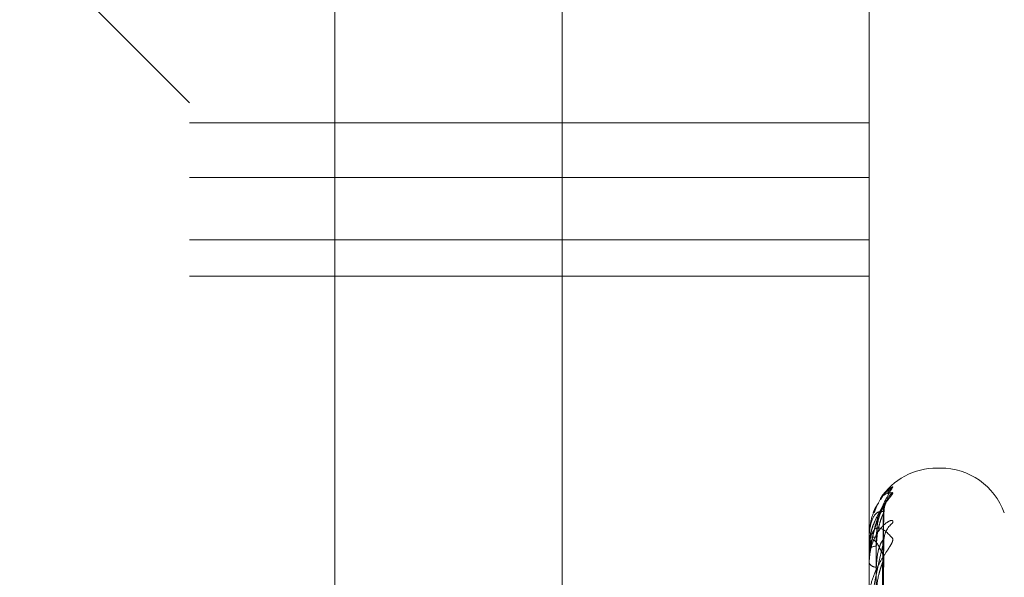
# Model space of a CAD drawing. Units: inches. Extents: x 0 to 23.4, y 0 to 16.5.
# Drawn here: x 12.2 to 12.2, y 8 to 8 of the extents above; entities that cross this region are included whole.
import ezdxf

# ---------------------------------------------------------------- set-up
doc = ezdxf.new("R2010")
doc.units = ezdxf.units.IN
doc.header["$MEASUREMENT"] = 0
doc.linetypes.add('HIDDEN', pattern=[0.07500000000000001, 0.05, -0.025])

msp = doc.modelspace()

# ---------------------------------------------------------------- linework, layer by layer
at = {"color": 7, "linetype": 'HIDDEN', "lineweight": 0}
for p, q in [((12.1969027292, 5.9828651356), (12.1969027292, 9.9071940678)), ((12.1837419811, 8.0687604505), (12.1837419811, 7.8797294856)), ((12.2163729418, 7.8759159166), (12.2163729418, 8.0649468815)), ((12.1753180835, 7.8749625244), (12.1753180835, 8.0639934893)), ((12.2146881622, 8.0639934893), (12.2146881622, 7.8749625244)), ((12.1654755638, 7.8923058951), (12.1654755638, 8.0424705466)), ((12.1753180835, 8.0326280269), (12.1654755638, 8.0424705466)), ((12.1753180835, 8.0314630529), (12.2146881622, 8.0314630529)), ((12.2146881622, 8.0282915237), (12.1753180835, 8.0282915237)), ((12.1753180835, 8.0246941413), (12.2146881622, 8.0246941413)), ((12.1753180835, 8.022578034), (12.2146881622, 8.022578034)), ((12.2188212034, 8.0114666096), (12.2186251701, 8.0114666096)), ((12.2188212034, 7.879037732), (12.2188212034, 8.0114666002)), ((12.2186251701, 7.8785926032), (12.2186251701, 8.0110214714)), ((12.2150616773, 8.0092033848), (12.2149299634, 8.0088880855)), ((12.2150415583, 7.9744735891), (12.2155242776, 8.0092465344)), ((12.2150413574, 7.974354423), (12.2155239117, 8.0088537112)), ((12.2146881622, 8.0074971353), (12.2146881622, 8.0074917874)), ((12.2146937803, 8.0075011496), (12.2146937803, 8.0067884561)), ((12.214739902, 8.0072347826), (12.2147328874, 8.0067786296)), ((12.2150417613, 7.9735278315), (12.2155246479, 8.0073176353)), ((12.2146881622, 8.006749467), (12.2146881622, 8.0067744066)), ((12.2146937803, 8.0067290688), (12.2146937803, 8.0038394571)), ((12.2155430809, 8.0063090143), (12.2155478051, 8.0064151587)), ((12.2146881622, 8.0059870641), (12.2146881622, 8.0059516221)), ((12.2150411435, 7.9731746253), (12.2155235226, 8.0061533437))]:
    msp.add_line(p, q, dxfattribs=at)
for centre, radius, start, end in [((12.2186251701, 8.0075296017), 0.0039370078740166, 90, 146.4884557868), ((12.2188212034, 8.0075296017), 0.0039370078740166, 20, 90), ((12.2169786744, 8.0092470338), 0.0014354889503006, 130.4661885805, 149.5245449136), ((12.2170257024, 8.0089267058), 0.0014826546554509, 131.305384636, 179.616979594), ((12.2168647992, 8.0072388983), 0.0013217739903033, 128.2198496534, 179.4737868378), ((12.2146946243, 8.00749403), 7.1694321923e-06, 96.7605182932, 154.3338676269), ((12.2150470712, 8.0090618829), 0.0016105947992039, 257.1239595731, 272.050948691), ((12.2150710759, 8.0063847667), 0.0005462985214819, 86.4700758034, 134.5011707163), ((12.2147301678, 8.0067500634), 4.20097496311e-05, 180.8133439233, 209.983785856), ((12.2151029949, 8.0062041266), 0.0004856384208176, 211.3284675781, 270.2025177179)]:
    msp.add_arc(centre, radius, start, end, dxfattribs=at)
for points, knots in [([(12.21468816223411, 8.00598706409982), (12.21468866167505, 8.006033490664578), (12.21468974033409, 8.006133759645467), (12.21470023509661, 8.006325061060014), (12.21473673088088, 8.006713760988784), (12.21493230221033, 8.007847755636872), (12.21538728516656, 8.009224656228511), (12.21580160241215, 8.009924532568922), (12.21604704321669, 8.010339138076873)], [0, 0, 0, 0, 0.0132216410977721, 0.0285552137114322, 0.0542426430602851, 0.1337588501402731, 0.486840272760831, 1, 1, 1, 1]), ([(12.21604704321669, 8.010339138076873), (12.21605801927241, 8.010361591070838), (12.21607040897092, 8.01038693586072), (12.21600143863018, 8.010350627629347), (12.2159193830549, 8.010291460042236), (12.21572453422576, 8.010114243843688), (12.21553342441045, 8.009936189171313), (12.21538780467928, 8.009691906756563), (12.21535258415586, 8.009632823042837)], [0, 0, 0, 0, 0.2453973683423379, 0.2770029132146234, 0.5211630122370313, 0.5788539793880562, 0.898138918659871, 1, 1, 1, 1]), ([(12.21604704321669, 8.01004047909372), (12.21605802137851, 8.01002731589572), (12.21607041345437, 8.010012457365583), (12.21600143243975, 8.009903841174156), (12.21591953915341, 8.009800363614458), (12.21572421626114, 8.009554419305074), (12.21544055259793, 8.009185416537887), (12.21505912851966, 8.008512883548889), (12.21479223188656, 8.007831532212473), (12.21475476730014, 8.007385001917042), (12.21474198819811, 8.007232691248486)], [0, 0, 0, 0, 0.1326539628248841, 0.1497389087763783, 0.2817240434091889, 0.3129099337211855, 0.4855051524505131, 0.67848824548211, 0.8903329275084109, 0.9999999999999999, 0.9999999999999999, 0.9999999999999999, 0.9999999999999999]), ([(12.21497324332952, 8.008863138875892), (12.21508495649493, 8.009140171603299), (12.21543470064995, 8.010007487257733), (12.21579906317113, 8.01002711840734), (12.21604704321669, 8.01004047909372)], [0, 0, 0, 0, 0.319413959601453, 1, 1, 1, 1]), ([(12.2152374863573, 8.009447632912869), (12.21518512391707, 8.00936786565317), (12.21499177070376, 8.009073317578038), (12.21475334673218, 8.008396408041412), (12.21471017013521, 8.007797209730994), (12.21468816223411, 8.00749178739383)], [0, 0, 0, 0, 0.1540373589490985, 0.5687973706007815, 1, 1, 1, 1]), ([(12.21554308091206, 8.009254454110508), (12.21538949885701, 8.008934787795718), (12.2151318215965, 8.008398457296389), (12.21485254901952, 8.007341687047337), (12.21472651153333, 8.006519794756592), (12.21470195488449, 8.006242750035504), (12.21469486975467, 8.006112292575603), (12.21469411472441, 8.006045105247157), (12.21469378029795, 8.006015345883746)], [0, 0, 0, 0, 0.5273188798742, 0.8847263069758811, 0.9590362595961338, 0.980047372811049, 0.9911623590751493, 1, 1, 1, 1]), ([(12.2155569248422, 8.008929976428451), (12.2155546342646, 8.008956481109122), (12.21554324187724, 8.009088304448793), (12.21559547773857, 8.009292522717772), (12.21566612613341, 8.009480738204935), (12.21571613036732, 8.009571663160026), (12.21573016951048, 8.009593385845324), (12.2157180532617, 8.009574689527884), (12.21566914512884, 8.009504642445458), (12.21554755891134, 8.009334074349779), (12.21531473869898, 8.008986922660059), (12.21499159728697, 8.008357777149243), (12.21473761068331, 8.007715954332257), (12.21473959385099, 8.007299494835127), (12.21473990200867, 8.007234782609396)], [0, 0, 0, 0, 0.0201208875970923, 0.1000729883576348, 0.1612464014900961, 0.198965927782408, 0.2325069279961944, 0.266950973112876, 0.3168724183737901, 0.3973216720091875, 0.5087309424823133, 0.6910002658820523, 0.9519855815934105, 0.9999999999999999, 0.9999999999999999, 0.9999999999999999, 0.9999999999999999]), ([(12.21504380030305, 7.974452182530279), (12.21505748457801, 7.975434448881285), (12.21512590604792, 7.980345787462952), (12.21529035984246, 7.991945322022795), (12.21544541628733, 8.002565301154199), (12.21554308091206, 8.009254454110508)], [0, 0, 0, 0, 0.0846963374235804, 0.4234822757477592, 0.9999999999999999, 0.9999999999999999, 0.9999999999999999, 0.9999999999999999]), ([(12.21510471139905, 8.007452319877373), (12.21512896756023, 8.007815490592566), (12.21516199316219, 8.008309960075755), (12.21533411202631, 8.00886570001583), (12.21544023547116, 8.009111353363853), (12.2155102179024, 8.009233879513834), (12.21552064307156, 8.00924534950928), (12.21552173764588, 8.009246553783498)], [0, 0, 0, 0, 0.5017351860653582, 0.6831298003160587, 0.8660839003535947, 0.9859396887277296, 1, 1, 1, 1]), ([(12.21552173764588, 8.009246553783498), (12.21553374452793, 8.009262693301835), (12.21555459129444, 8.009290715295315), (12.21554650839368, 8.009265251713995), (12.21554308091207, 8.009254454110595)], [0, 0, 0, 0, 0.575958964094897, 1, 1, 1, 1]), ([(12.21554308091206, 8.00893661722172), (12.21538949885701, 8.008949646384956), (12.2151318215965, 8.008971506485011), (12.21485254901952, 8.00850802587696), (12.21472651153333, 8.007945414069402), (12.21470195488449, 8.007716014353726), (12.21469486975467, 8.007598062275765), (12.21469411472441, 8.007530898513906), (12.21469378029795, 8.007501149588872)], [0, 0, 0, 0, 0.5273188798741129, 0.8847263069755105, 0.9590362595961008, 0.9800473728109277, 0.991162359075063, 1, 1, 1, 1]), ([(12.21504380030305, 7.974386436196866), (12.21505748457801, 7.975362491121535), (12.21512590604792, 7.980242772528356), (12.21529035984246, 7.991762621911545), (12.21544541628733, 8.002299688176487), (12.21554308091206, 8.00893661722172)], [0, 0, 0, 0, 0.0846963374235529, 0.423482275747789, 1, 1, 1, 1]), ([(12.21510471139905, 8.006930028816699), (12.21512896235103, 8.007293344342488), (12.2151619808605, 8.007788010990305), (12.21533412746134, 8.008381308097622), (12.2154401839238, 8.008664817237246), (12.21551008663599, 8.008821730345717), (12.21552047815077, 8.008850904191936), (12.2155215032288, 8.008853782065792)], [0, 0, 0, 0, 0.5022088189244812, 0.6837746678242915, 0.8669014746528462, 0.9868704056601282, 1, 1, 1, 1]), ([(12.2155215032288, 8.008853782065792), (12.21553362870791, 8.008884145415005), (12.21555460288622, 8.008936666745907), (12.21554649957894, 8.008936631916026), (12.21554308091207, 8.008936617221806)], [0, 0, 0, 0, 0.5781146191674216, 0.9999999999999999, 0.9999999999999999, 0.9999999999999999, 0.9999999999999999]), ([(12.21604704321669, 8.008277340253013), (12.21605802158859, 8.00833458535298), (12.2160704139016, 8.008399203240144), (12.21600143182224, 8.008436578980382), (12.21591955472439, 8.0084228907525), (12.21572418454386, 8.008323638517066), (12.21544144612209, 8.008101262584848), (12.21505537374102, 8.0075706859219), (12.214750563838, 8.006832290973678), (12.21470923056121, 8.006248957702795), (12.21468816223411, 8.005951622066425)], [0, 0, 0, 0, 0.11944610096027, 0.1348299623650246, 0.2536738278692386, 0.2817546550332675, 0.4371652095502956, 0.6109336935281744, 0.8016857882128458, 1, 1, 1, 1]), ([(12.21468816223411, 8.006749467033012), (12.21468866167505, 8.00679510310301), (12.21468974033409, 8.006893664826332), (12.21470023509661, 8.007058697129475), (12.21473673088088, 8.007352476307776), (12.21493230221033, 8.007964328083945), (12.21538728516656, 8.00810101941825), (12.21580160241215, 8.007655865821722), (12.21604704321669, 8.00739215761736)], [0, 0, 0, 0, 0.0132216410975359, 0.0285552137115709, 0.0542426430601177, 0.1337588501400342, 0.4868402727611664, 1, 1, 1, 1]), ([(12.21486883185423, 7.974512624816052), (12.21487567570112, 7.975495645139793), (12.21490989494317, 7.980410747847449), (12.21498769278466, 7.991390244047521), (12.21506052760388, 8.001387614090262), (12.21510471139899, 8.007452319877379)], [0, 0, 0, 0, 0.0895371415802347, 0.4476858070867167, 1, 1, 1, 1]), ([(12.21554936030663, 8.007290130614553), (12.21554912175874, 8.007292023642538), (12.21553631637999, 8.00739364240365), (12.21556535737606, 8.007503368887456), (12.21558412684088, 8.007565534154416), (12.2155856864141, 8.00757069952737)], [0, 0, 0, 0, 0.0171073263220308, 0.9183304845128705, 1, 1, 1, 1]), ([(12.21604704321669, 8.00739215761736), (12.21605802158859, 8.0073438603345), (12.2160704139016, 8.007289342683627), (12.21600143182225, 8.007112311997519), (12.21591955472439, 8.00696875409518), (12.21572418454386, 8.006661540332239), (12.21544144612209, 8.006237786760614), (12.21505537374102, 8.00553073851157), (12.21475056383801, 8.004698044867292), (12.21470923056121, 8.004120031593045), (12.21468816223411, 8.003825407656256)], [0, 0, 0, 0, 0.1194461009605118, 0.1348299623652648, 0.2536738278695814, 0.2817546550333194, 0.4371652095507161, 0.6109336935291104, 0.8016857882134781, 1, 1, 1, 1]), ([(12.21554308091206, 8.006309014283863), (12.21538949885701, 8.006654268017218), (12.2151318215965, 8.007233528635679), (12.21485254901952, 8.007380089065405), (12.21472651153333, 8.007097091997613), (12.21470195488449, 8.006923628390775), (12.21469486975467, 8.006822444790176), (12.21469411472441, 8.006757732068253), (12.21469378029795, 8.006729068785257)], [0, 0, 0, 0, 0.5273188798741306, 0.8847263069756899, 0.9590362595960628, 0.980047372810899, 0.9911623590752394, 1, 1, 1, 1]), ([(12.21554308091206, 8.007251037496944), (12.21538949885701, 8.006610229277632), (12.2151318215965, 8.005535092560573), (12.21485254901952, 8.00392322710068), (12.21472651153333, 8.002871759655578), (12.21470195488449, 8.002557083047126), (12.21469486975467, 8.002418835277789), (12.21469411472441, 8.002354052707856), (12.21469378029795, 8.002325358486999)], [0, 0, 0, 0, 0.5273188798741899, 0.8847263069755408, 0.959036259595771, 0.9800473728108808, 0.9911623590751133, 1, 1, 1, 1]), ([(12.21486883185423, 7.974288260118973), (12.21487567570112, 7.97526274123658), (12.21490989494317, 7.980135147904105), (12.21498769278466, 7.991016997171117), (12.21506052760388, 8.000921599013857), (12.21510471139899, 8.006930028816688)], [0, 0, 0, 0, 0.0895371415802272, 0.447685807086724, 1, 1, 1, 1]), ([(12.21504380030305, 7.973454520132691), (12.21505748457801, 7.974407496244837), (12.21512590604792, 7.979172383428638), (12.21529035984246, 7.990432365763853), (12.21544541628733, 8.00075142404582), (12.21554308091206, 8.007251037496944)], [0, 0, 0, 0, 0.0846963374236243, 0.4234822757477873, 0.9999999999999999, 0.9999999999999999, 0.9999999999999999, 0.9999999999999999]), ([(12.21510471139905, 8.005718491262302), (12.21512897279012, 8.006068392625467), (12.21516200551277, 8.006544795427162), (12.21533409652992, 8.007042884885767), (12.21544028722341, 8.007241821820612), (12.21551035222905, 8.007325282243615), (12.21552081178356, 8.007318366883716), (12.2155219767276, 8.007317596678128)], [0, 0, 0, 0, 0.5012530477679258, 0.6824733523571663, 0.865251644158893, 0.9849922580995354, 0.9999999999999999, 0.9999999999999999, 0.9999999999999999, 0.9999999999999999]), ([(12.2155219767276, 8.007317596678128), (12.21553386274591, 8.007319180719788), (12.21555457956527, 8.007321941636363), (12.21554651747709, 8.007272228386165), (12.21554308091206, 8.007251037497033)], [0, 0, 0, 0, 0.5737376041833364, 1, 1, 1, 1]), ([(12.21504380030305, 7.97325965737624), (12.21505748457801, 7.974194223706511), (12.21512590604792, 7.978867061852993), (12.21529035984245, 7.989890868688144), (12.21544541628733, 7.999964185057753), (12.21554308091206, 8.006309014283863)], [0, 0, 0, 0, 0.0846963374235103, 0.4234822757477229, 1, 1, 1, 1]), ([(12.21552125579313, 8.006153457351314), (12.21553350655241, 8.00619720539228), (12.21555461521846, 8.00627258543738), (12.21554649037138, 8.00629824617481), (12.21554308091207, 8.006309014283948)], [0, 0, 0, 0, 0.5803663410725174, 1, 1, 1, 1]), ([(12.21510471139905, 8.004170495040027), (12.21512895676305, 8.004520825672836), (12.21516196766428, 8.004997812939989), (12.21533414401875, 8.005607216104703), (12.21544012862814, 8.005918353129312), (12.21550994856308, 8.006103724490515), (12.21552030462057, 8.00614927378629), (12.21552125579313, 8.006153457351314)], [0, 0, 0, 0, 0.5027097265062401, 0.6844566708139871, 0.8677661299652697, 0.9878547190592586, 0.9999999999999999, 0.9999999999999999, 0.9999999999999999, 0.9999999999999999]), ([(12.21486883185423, 7.97367139624044), (12.21487567570112, 7.97462742685458), (12.21490989494317, 7.979407580984333), (12.21498769278466, 7.990087896517998), (12.21506052760388, 7.999816703759502), (12.21510471139899, 8.005718491262318)], [0, 0, 0, 0, 0.0895371415801716, 0.4476858070867276, 1, 1, 1, 1])]:
    msp.add_open_spline(points, degree=3, knots=knots, dxfattribs=at)

doc.saveas('drawing.dxf')
